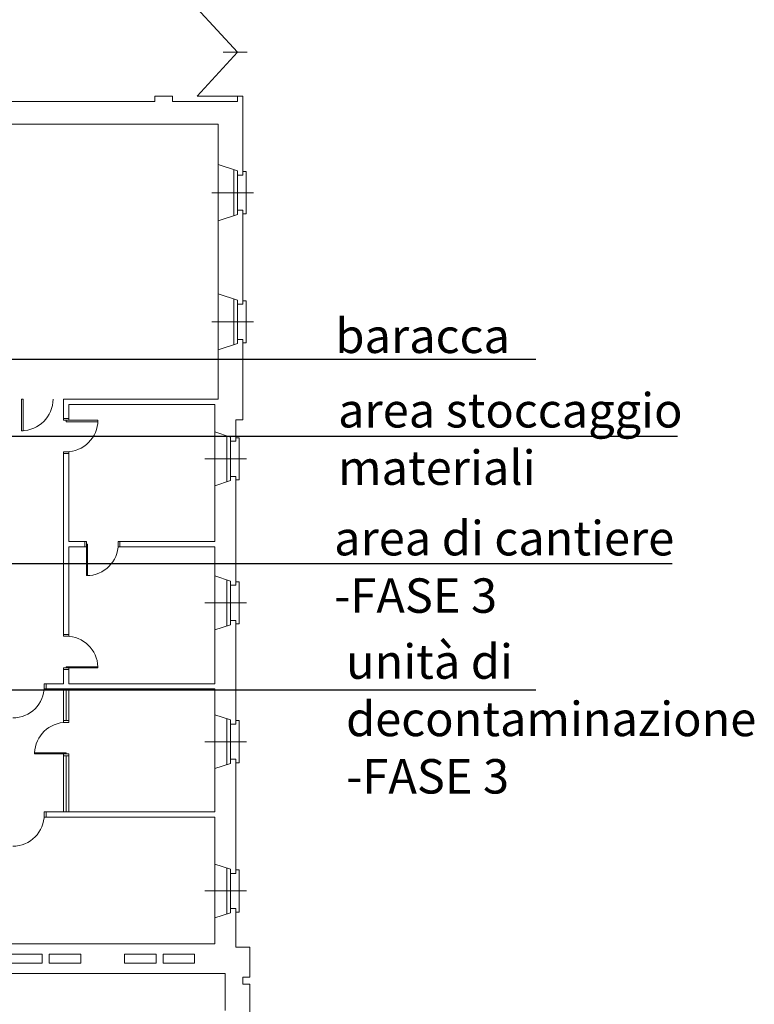
# Model space of a CAD drawing. Extents: x -1397 to 4292, y -3657 to 652.
# Drawn here: x -241 to -32, y -160 to 120 of the extents above; entities that cross this region are included whole.
import ezdxf

# ---------------------------------------------------------------- set-up
doc = ezdxf.new("R2010")
doc.units = 0
doc.header["$MEASUREMENT"] = 0
doc.layers.get('0').update_dxf_attribs({"linetype": 'CONTINUOUS'})
for name, color, linetype in [('ED-INFISSI', 6, 'CONTINUOUS'), ('ED-MURI', 5, 'CONTINUOUS'), ('SCRITTE SIC', 240, 'CONTINUOUS')]:
    doc.layers.add(name, color=color, linetype=linetype)
doc.styles.add('ROMANS', font='swissl.ttf')
doc.styles.get("Standard").update_dxf_attribs({"font": 'arial.ttf'})
doc.dimstyles.new('100 SIMO', dxfattribs={"dimtxt": 20, "dimasz": 10, "dimexe": 0, "dimexo": 0, "dimgap": 15, "dimtad": 1, "dimdec": 0, "dimdsep": 46, "dimtxsty": 'ROMANS', "dimblk": 'DOT', "dimcen": 2.5, "dimclrd": 6, "dimclre": 6, "dimclrt": 2, "dimadec": 0, "dimazin": 0, "dimtfac": 1, "dimtdec": 0, "dimtmove": 0, "dimatfit": 3, "dimldrblk": 'DOT', "dimfxl": 0, "dimtolj": 1, "dimtzin": 0, "dimlwd": -1, "dimlwe": -1, "dimarcsym": 0})

# ---------------------------------------------------------------- blocks, each defined once
blk = doc.blocks.new('_Dot')
at = {"color": 0, "linetype": 'ByBlock', "lineweight": -2}
blk.add_line((-0.5, 0), (-1, 0), dxfattribs=at)
at = {"color": 0, "linetype": 'ByBlock', "const_width": 0.5}
blk.add_lwpolyline([(-0.25, 0, 1), (0.25, 0, 1)], format="xyb", close=True, dxfattribs=at)

msp = doc.modelspace()

# ---------------------------------------------------------------- linework, layer by layer
at = {"layer": 'ED-INFISSI', "lineweight": 0}
for p, q in [((-190.21, 123.06), (-178.68, 110.56)), ((-178.68, 110.56), (-190.15, 98.06)), ((-175.95, 110.56), (-182.76, 110.56)), ((-190.15, 98.06), (-178.67, 98.06)), ((-184.17, 62.56), (-184.17, 78.56)), ((-179.67, 77.08), (-179.67, 64.03)), ((-177.17, 76.56), (-176.17, 76.56)), ((-176.17, 76.56), (-176.17, 64.56)), ((-178.67, 75.56), (-178.67, 65.56)), ((-186, 70.56), (-174.1, 70.56)), ((-176.17, 64.56), (-177.17, 64.56)), ((-184.17, 25.81), (-184.17, 41.81)), ((-179.67, 40.33), (-179.67, 27.28)), ((-177.17, 39.81), (-176.17, 39.81)), ((-176.17, 39.81), (-176.17, 27.81)), ((-178.67, 38.81), (-178.67, 28.81)), ((-186, 33.81), (-174.1, 33.81)), ((-176.17, 27.81), (-177.17, 27.81)), ((-185.17, -12.87), (-185.17, 2.48)), ((-181.67, 1.33), (-181.67, -11.72)), ((-179.17, 0.81), (-178.17, 0.81)), ((-178.17, 0.81), (-178.17, -11.19)), ((-180.67, -0.19), (-180.67, -10.19)), ((-188, -5.19), (-176.1, -5.19)), ((-178.17, -11.19), (-179.17, -11.19)), ((-185.17, -53.87), (-185.17, -38.52)), ((-181.67, -39.67), (-181.67, -52.72)), ((-180.67, -41.19), (-180.67, -51.19)), ((-179.17, -40.19), (-178.17, -40.19)), ((-178.17, -40.19), (-178.17, -52.19)), ((-188, -46.19), (-176.1, -46.19)), ((-178.17, -52.19), (-179.17, -52.19)), ((-227.42, -70.69), (-227.42, -79.69)), ((-185.17, -93.37), (-185.17, -78.02)), ((-181.67, -79.17), (-181.67, -92.22)), ((-180.67, -80.69), (-180.67, -90.69)), ((-179.17, -79.69), (-178.17, -79.69)), ((-178.17, -79.69), (-178.17, -91.69)), ((-188, -85.69), (-176.1, -85.69)), ((-227.42, -89.69), (-227.42, -105.69)), ((-178.17, -91.69), (-179.17, -91.69)), ((-185.17, -135.87), (-185.17, -120.52)), ((-181.67, -121.67), (-181.67, -134.72)), ((-180.67, -123.19), (-180.67, -133.19)), ((-179.17, -122.19), (-178.17, -122.19)), ((-178.17, -122.19), (-178.17, -134.19)), ((-188, -128.19), (-176.1, -128.19)), ((-178.17, -134.19), (-179.17, -134.19))]:
    msp.add_line(p, q, dxfattribs=at)
for points in [[(-239.73, 11.83), (-239.73, 2.83), (-240.18, 2.83), (-240.18, 11.83)], [(-227.42, 5.36), (-218.42, 5.36), (-218.42, 5.81), (-227.42, 5.81)], [(-221.33, -29.44), (-221.33, -38.44), (-221.63, -38.44), (-221.63, -29.44)], [(-227.42, -64.69), (-218.42, -64.69), (-218.42, -64.39), (-227.42, -64.39)], [(-227.42, -89.19), (-236.42, -89.19), (-236.42, -88.89), (-227.42, -88.89)]]:
    msp.add_lwpolyline(points, close=True, dxfattribs=at)
for points in [[(-228.17, 6.31), (-228.17, 5.81), (-226.67, 5.81), (-226.67, 6.31)], [(-228.17, -3.69), (-228.17, -3.19), (-226.67, -3.19), (-226.67, -3.69)], [(-222.13, -30.19), (-221.63, -30.19), (-221.63, -28.69), (-222.13, -28.69)], [(-212.13, -30.19), (-212.63, -30.19), (-212.63, -28.69), (-212.13, -28.69)], [(-228.17, -55.19), (-228.17, -55.69), (-226.67, -55.69), (-226.67, -55.19)], [(-228.17, -65.19), (-228.17, -64.69), (-226.67, -64.69), (-226.67, -65.19)], [(-233.17, -70.69), (-233.67, -70.69), (-233.67, -69.19), (-233.17, -69.19)], [(-228.17, -79.69), (-228.17, -80.19), (-226.67, -80.19), (-226.67, -79.69)], [(-228.17, -89.69), (-228.17, -89.19), (-226.67, -89.19), (-226.67, -89.69)], [(-233.17, -107.19), (-233.67, -107.19), (-233.67, -105.69), (-233.17, -105.69)]]:
    msp.add_lwpolyline(points, dxfattribs=at)
for centre, start, end in [((-240.18, 11.83), 270, 360), ((-227.42, 5.81), 270, 0), ((-221.63, -29.44), 270, 0), ((-227.42, -64.69), 1.9102, 90), ((-242.67, -69.94), 270, 0), ((-227.42, -89.19), 90, 178.0898), ((-242.67, -106.44), 270, 0)]:
    msp.add_arc(centre, 9, start, end, dxfattribs=at)
at = {"layer": 'ED-MURI', "lineweight": 0}
for p, q in [((-252.67, 96.56), (-202.17, 96.56)), ((-202.17, 98.06), (-202.17, 96.56)), ((-197.17, 98.06), (-202.17, 98.06)), ((-197.17, 96.56), (-197.17, 98.06)), ((-184.17, 96.56), (-197.17, 96.56)), ((-184.17, 96.56), (-178.67, 96.56)), ((-178.67, 98.06), (-177.17, 98.06)), ((-178.67, 96.56), (-178.67, 98.06)), ((-177.17, 98.06), (-177.17, 96.56)), ((-177.17, 96.56), (-177.17, 75.56)), ((-245.17, 90.06), (-184.17, 90.06)), ((-184.17, 78.56), (-184.17, 90.06)), ((-178.67, 76.76), (-184.17, 78.56)), ((-178.67, 75.56), (-178.67, 76.76)), ((-177.17, 75.56), (-178.67, 75.56)), ((-178.67, 65.56), (-177.17, 65.56)), ((-178.67, 64.36), (-178.67, 65.56)), ((-177.17, 65.56), (-177.17, 38.81)), ((-184.17, 62.56), (-178.67, 64.36)), ((-184.17, 41.81), (-184.17, 62.56)), ((-178.67, 40.01), (-184.17, 41.81)), ((-178.67, 38.81), (-178.67, 40.01)), ((-177.17, 38.81), (-178.67, 38.81)), ((-178.67, 28.81), (-177.17, 28.81)), ((-178.67, 27.61), (-178.67, 28.81)), ((-177.17, 5.91), (-177.17, 28.81)), ((-184.17, 25.81), (-178.67, 27.61)), ((-184.17, 25.81), (-184.17, 11.81)), ((-228.17, 11.81), (-185.17, 11.81)), ((-228.17, 11.81), (-228.17, 6.31)), ((-184.17, 11.81), (-185.17, 11.81)), ((-226.67, 10.31), (-185.17, 10.31)), ((-226.67, 6.31), (-226.67, 10.31)), ((-185.17, 2.48), (-185.17, 10.31)), ((-228.17, 6.31), (-226.67, 6.31)), ((-179.17, 5.91), (-179.17, -0.19)), ((-179.17, 5.91), (-177.17, 5.91)), ((-180.67, 1.01), (-185.17, 2.48)), ((-180.67, -0.19), (-180.67, 1.01)), ((-179.17, -0.19), (-180.67, -0.19)), ((-228.17, -55.19), (-228.17, -3.69)), ((-228.17, -3.69), (-226.67, -3.69)), ((-226.67, -3.69), (-226.67, -28.69)), ((-180.67, -10.19), (-179.17, -10.19)), ((-180.67, -11.39), (-180.67, -10.19)), ((-179.17, -10.19), (-179.17, -41.19)), ((-185.17, -12.87), (-180.67, -11.39)), ((-185.17, -28.69), (-185.17, -12.87)), ((-226.67, -28.69), (-222.13, -28.69)), ((-226.67, -30.19), (-226.67, -55.19)), ((-226.67, -30.19), (-222.13, -30.19)), ((-222.13, -28.69), (-222.13, -30.19)), ((-212.13, -28.69), (-185.17, -28.69)), ((-212.13, -28.69), (-212.13, -30.19)), ((-212.13, -30.19), (-185.17, -30.19)), ((-185.17, -38.52), (-185.17, -30.19)), ((-180.67, -39.99), (-185.17, -38.52)), ((-180.67, -41.19), (-180.67, -39.99)), ((-179.17, -41.19), (-180.67, -41.19)), ((-185.17, -53.87), (-180.67, -52.39)), ((-180.67, -51.19), (-179.17, -51.19)), ((-180.67, -52.39), (-180.67, -51.19)), ((-179.17, -51.19), (-179.17, -80.69)), ((-226.67, -55.19), (-228.17, -55.19)), ((-185.17, -69.19), (-185.17, -53.87)), ((-228.17, -65.19), (-226.67, -65.19)), ((-228.17, -69.19), (-228.17, -65.19)), ((-226.67, -65.19), (-226.67, -69.19)), ((-233.17, -69.19), (-228.17, -69.19)), ((-233.17, -69.19), (-233.17, -70.69)), ((-226.67, -69.19), (-185.17, -69.19)), ((-233.17, -70.69), (-228.17, -70.69)), ((-228.17, -70.69), (-228.17, -79.69)), ((-228.17, -70.69), (-226.67, -70.69)), ((-226.67, -70.69), (-185.17, -70.69)), ((-226.67, -79.69), (-226.67, -70.69)), ((-185.17, -78.02), (-185.17, -70.69)), ((-180.67, -79.49), (-185.17, -78.02)), ((-228.17, -79.69), (-226.67, -79.69)), ((-180.67, -80.69), (-180.67, -79.49)), ((-179.17, -80.69), (-180.67, -80.69)), ((-228.17, -89.69), (-228.17, -105.69)), ((-228.17, -89.69), (-226.67, -89.69)), ((-226.67, -105.69), (-226.67, -89.69)), ((-185.17, -93.37), (-180.67, -91.89)), ((-180.67, -90.69), (-179.17, -90.69)), ((-180.67, -91.89), (-180.67, -90.69)), ((-179.17, -90.69), (-179.17, -123.19)), ((-185.17, -105.69), (-185.17, -93.37)), ((-233.17, -105.69), (-228.17, -105.69)), ((-233.17, -105.69), (-233.17, -107.19)), ((-228.17, -105.69), (-226.67, -105.69)), ((-226.67, -105.69), (-185.17, -105.69)), ((-233.17, -107.19), (-185.17, -107.19)), ((-185.17, -120.52), (-185.17, -107.19)), ((-180.67, -121.99), (-185.17, -120.52)), ((-180.67, -123.19), (-180.67, -121.99)), ((-179.17, -123.19), (-180.67, -123.19)), ((-185.17, -135.87), (-180.67, -134.39)), ((-180.67, -133.19), (-179.17, -133.19)), ((-180.67, -134.39), (-180.67, -133.19)), ((-179.17, -144.19), (-179.17, -133.19)), ((-185.17, -143.19), (-185.17, -135.87)), ((-185.17, -143.19), (-245.17, -143.19)), ((-175.17, -144.19), (-179.17, -144.19)), ((-175.17, -144.19), (-175.17, -152.69)), ((-243.27, -146.19), (-234.27, -146.19)), ((-234.27, -146.19), (-234.27, -148.69)), ((-232.27, -146.19), (-223.27, -146.19)), ((-232.27, -148.69), (-232.27, -146.19)), ((-223.27, -146.19), (-223.27, -148.69)), ((-210.87, -146.19), (-201.87, -146.19)), ((-210.87, -148.69), (-210.87, -146.19)), ((-201.87, -146.19), (-201.87, -148.69)), ((-199.87, -146.19), (-190.87, -146.19)), ((-199.87, -148.69), (-199.87, -146.19)), ((-190.87, -146.19), (-190.87, -148.69)), ((-234.27, -148.69), (-243.27, -148.69)), ((-223.27, -148.69), (-232.27, -148.69)), ((-201.87, -148.69), (-210.87, -148.69)), ((-190.87, -148.69), (-199.87, -148.69)), ((-182.17, -151.69), (-257.57, -151.69)), ((-182.17, -162.19), (-182.17, -151.69)), ((-177.17, -152.69), (-177.17, -154.69)), ((-177.17, -152.69), (-175.17, -152.69)), ((-177.17, -154.69), (-175.17, -154.69)), ((-175.17, -154.69), (-175.17, -165.19))]:
    msp.add_line(p, q, dxfattribs=at)

# ---------------------------------------------------------------- texts
at = {"layer": 'SCRITTE SIC', "char_height": 9.8, "width": 105.0093, "attachment_point": 1}
for s, insert in [('baracca', (-150.78, 34.72)), ('area stoccaggio materiali', (-150.05, 13.53)), ('area di cantiere -FASE 3', (-151.17, -22.88)), ('unità di decontaminazione -FASE 3', (-147.76, -57.99))]:
    msp.add_mtext(s, dxfattribs=dict(at, insert=insert))

# ---------------------------------------------------------------- leaders
at = {"layer": 'SCRITTE SIC', "ltscale": 20}
for points in [[(-466.82, 23.14), (-93.78, 23.14)], [(-369.41, 1.26), (-53.38, 1.26)], [(-425.88, -35.02), (-54.9, -35.02)], [(-367.39, -70.96), (-93.79, -70.96)]]:
    msp.add_leader(points, dimstyle='100 SIMO', override={"dimgap": 15, "dimtad": 0}, dxfattribs=at)

doc.saveas('drawing.dxf')
